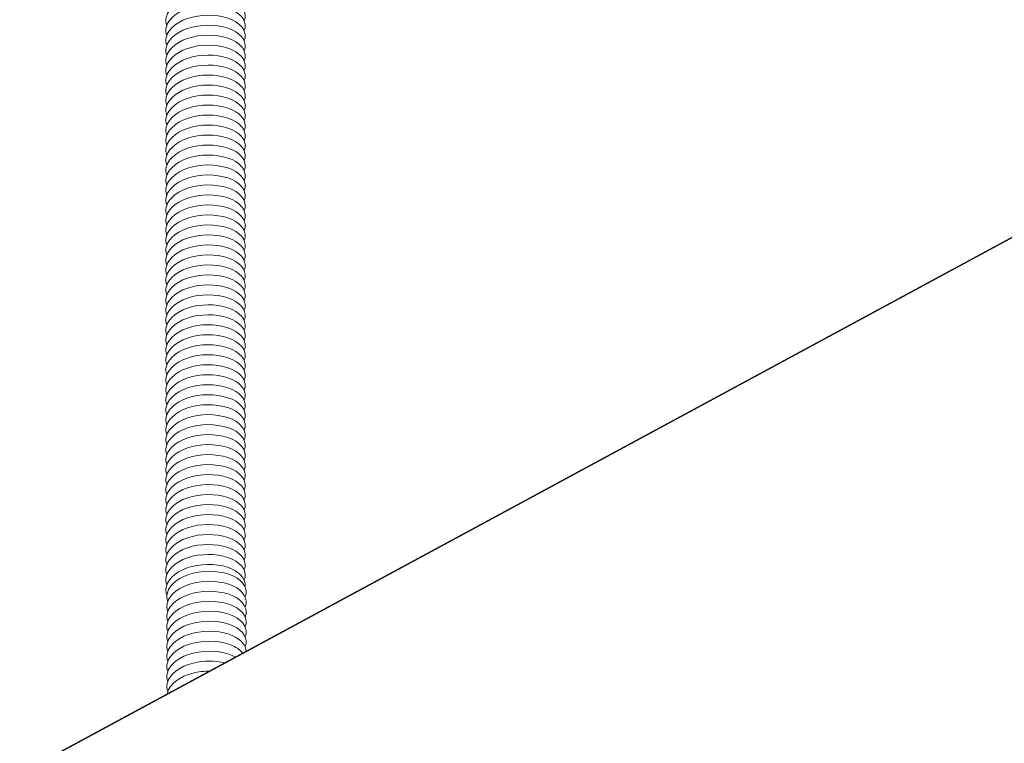
# Model space of a CAD drawing. Units: inches. Extents: x 12 to 245, y -2 to 7.
# Drawn here: x 212 to 213, y 1 to 1 of the extents above; entities that cross this region are included whole.
import ezdxf

# ---------------------------------------------------------------- set-up
doc = ezdxf.new("R2010")
doc.units = ezdxf.units.IN
doc.header["$MEASUREMENT"] = 0
doc.layers.add('DETAIL', color=1, linetype='CONTINUOUS')

msp = doc.modelspace()

# ---------------------------------------------------------------- linework, layer by layer
at = {"layer": 'DETAIL', "linetype": 'Continuous', "lineweight": 0, "extrusion": (0, -0.816497, 0.57735)}
for p, q in [((214.9940709, 2.1530407), (212.136396, 0.6079468)), ((214.9941819, 2.1533444), (212.1365256, 0.6082491))]:
    msp.add_line(p, q, dxfattribs=at)
at = {"layer": 'DETAIL', "linetype": 'Continuous', "lineweight": 0}
for points, knots in [([(212.5336034, 1.0715303), (212.5349198, 1.0744605), (212.5330048, 1.0777687), (212.5288081, 1.0797029), (212.5246549, 1.081617), (212.5184435, 1.0820983), (212.5131994, 1.080804), (212.5079389, 1.0795057), (212.5038701, 1.0764643), (212.5029855, 1.07306), (212.5026847, 1.0719027), (212.5027289, 1.0707138), (212.5031151, 1.0695656)], [1488.09315102, 1488.09315102, 1488.09315102, 1488.09315102, 1489.17243362, 1489.17243362, 1489.17243362, 1490.24050231, 1490.24050231, 1490.24050231, 1491.31191679, 1491.31191679, 1491.31191679, 1491.67612423, 1491.67612423, 1491.67612423, 1491.67612423]), ([(212.5336034, 1.0676009), (212.5349198, 1.0705311), (212.5330048, 1.0738393), (212.5288081, 1.0757735), (212.5246549, 1.0776876), (212.5184435, 1.0781689), (212.5131994, 1.0768747), (212.5079389, 1.0755763), (212.5038701, 1.072535), (212.5029855, 1.0691306), (212.5026847, 1.0679733), (212.5027289, 1.0667844), (212.5031151, 1.0656362)], [1494.37633632, 1494.37633632, 1494.37633632, 1494.37633632, 1495.45561893, 1495.45561893, 1495.45561893, 1496.52368762, 1496.52368762, 1496.52368762, 1497.5951021, 1497.5951021, 1497.5951021, 1497.95930954, 1497.95930954, 1497.95930954, 1497.95930954]), ([(212.5336034, 1.0636715), (212.5349198, 1.0666018), (212.5330048, 1.0699099), (212.5288081, 1.0718441), (212.5246549, 1.0737582), (212.5184435, 1.0742395), (212.5131994, 1.0729453), (212.5079389, 1.0716469), (212.5038701, 1.0686056), (212.5029855, 1.0652012), (212.5026847, 1.0640439), (212.5027289, 1.062855), (212.5031151, 1.0617069)], [1500.65952163, 1500.65952163, 1500.65952163, 1500.65952163, 1501.73880423, 1501.73880423, 1501.73880423, 1502.80687293, 1502.80687293, 1502.80687293, 1503.87828741, 1503.87828741, 1503.87828741, 1504.24249485, 1504.24249485, 1504.24249485, 1504.24249485]), ([(212.5336034, 1.0597422), (212.5349198, 1.0626724), (212.5330048, 1.0659805), (212.5288081, 1.0679147), (212.5246549, 1.0698288), (212.5184435, 1.0703101), (212.5131994, 1.0690159), (212.5079389, 1.0677175), (212.5038701, 1.0646762), (212.5029855, 1.0612718), (212.5026847, 1.0601145), (212.5027289, 1.0589256), (212.5031151, 1.0577775)], [1506.94270694, 1506.94270694, 1506.94270694, 1506.94270694, 1508.02198954, 1508.02198954, 1508.02198954, 1509.09005823, 1509.09005823, 1509.09005823, 1510.16147271, 1510.16147271, 1510.16147271, 1510.52568015, 1510.52568015, 1510.52568015, 1510.52568015]), ([(212.5336034, 1.0558128), (212.5349198, 1.058743), (212.5330048, 1.0620511), (212.5288081, 1.0639853), (212.5246549, 1.0658994), (212.5184435, 1.0663808), (212.5131994, 1.0650865), (212.5079389, 1.0637882), (212.5038701, 1.0607468), (212.5029855, 1.0573424), (212.5026847, 1.0561851), (212.5027289, 1.0549962), (212.5031151, 1.0538481)], [1513.22589224, 1513.22589224, 1513.22589224, 1513.22589224, 1514.30517485, 1514.30517485, 1514.30517485, 1515.37324354, 1515.37324354, 1515.37324354, 1516.44465802, 1516.44465802, 1516.44465802, 1516.80886546, 1516.80886546, 1516.80886546, 1516.80886546]), ([(212.5336034, 1.0518834), (212.5349198, 1.0548136), (212.5330048, 1.0581217), (212.5288081, 1.0600559), (212.5246549, 1.06197), (212.5184435, 1.0624514), (212.5131994, 1.0611571), (212.5079389, 1.0598588), (212.5038701, 1.0568174), (212.5029855, 1.053413), (212.5026847, 1.0522557), (212.5027289, 1.0510668), (212.5031151, 1.0499187)], [1519.50907755, 1519.50907755, 1519.50907755, 1519.50907755, 1520.58836016, 1520.58836016, 1520.58836016, 1521.65642885, 1521.65642885, 1521.65642885, 1522.72784333, 1522.72784333, 1522.72784333, 1523.09205077, 1523.09205077, 1523.09205077, 1523.09205077]), ([(212.5336034, 1.047954), (212.5349198, 1.0508842), (212.5330048, 1.0541924), (212.5288081, 1.0561265), (212.5246549, 1.0580406), (212.5184435, 1.058522), (212.5131994, 1.0572277), (212.5079389, 1.0559294), (212.5038701, 1.052888), (212.5029855, 1.0494836), (212.5026847, 1.0483264), (212.5027289, 1.0471375), (212.5031151, 1.0459893)], [1525.79226286, 1525.79226286, 1525.79226286, 1525.79226286, 1526.87154546, 1526.87154546, 1526.87154546, 1527.93961416, 1527.93961416, 1527.93961416, 1529.01102864, 1529.01102864, 1529.01102864, 1529.37523608, 1529.37523608, 1529.37523608, 1529.37523608]), ([(212.5336034, 1.0440246), (212.5349198, 1.0469548), (212.5330048, 1.050263), (212.5288081, 1.0521971), (212.5246549, 1.0541112), (212.5184435, 1.0545926), (212.5131994, 1.0532983), (212.5079389, 1.052), (212.5038701, 1.0489586), (212.5029855, 1.0455542), (212.5026847, 1.044397), (212.5027289, 1.0432081), (212.5031151, 1.0420599)], [1532.07544817, 1532.07544817, 1532.07544817, 1532.07544817, 1533.15473077, 1533.15473077, 1533.15473077, 1534.22279946, 1534.22279946, 1534.22279946, 1535.29421394, 1535.29421394, 1535.29421394, 1535.65842138, 1535.65842138, 1535.65842138, 1535.65842138]), ([(212.5336034, 1.0400952), (212.5349198, 1.0430254), (212.5330048, 1.0463336), (212.5288081, 1.0482677), (212.5246549, 1.0501818), (212.5184435, 1.0506632), (212.5131994, 1.0493689), (212.5079389, 1.0480706), (212.5038701, 1.0450292), (212.5029855, 1.0416248), (212.5026847, 1.0404676), (212.5027289, 1.0392787), (212.5031151, 1.0381305)], [1538.35863347, 1538.35863347, 1538.35863347, 1538.35863347, 1539.43791608, 1539.43791608, 1539.43791608, 1540.50598477, 1540.50598477, 1540.50598477, 1541.57739925, 1541.57739925, 1541.57739925, 1541.94160669, 1541.94160669, 1541.94160669, 1541.94160669]), ([(212.5336034, 1.0361658), (212.5349198, 1.039096), (212.5330048, 1.0424042), (212.5288081, 1.0443384), (212.5246549, 1.0462524), (212.5184435, 1.0467338), (212.5131994, 1.0454395), (212.5079389, 1.0441412), (212.5038701, 1.0410998), (212.5029855, 1.0376954), (212.5026847, 1.0365382), (212.5027289, 1.0353493), (212.5031151, 1.0342011)], [1544.64181878, 1544.64181878, 1544.64181878, 1544.64181878, 1545.72110138, 1545.72110138, 1545.72110138, 1546.78917008, 1546.78917008, 1546.78917008, 1547.86058456, 1547.86058456, 1547.86058456, 1548.224792, 1548.224792, 1548.224792, 1548.224792]), ([(212.5336034, 1.0322364), (212.5349198, 1.0351666), (212.5330048, 1.0384748), (212.5288081, 1.040409), (212.5246549, 1.042323), (212.5184435, 1.0428044), (212.5131994, 1.0415101), (212.5079389, 1.0402118), (212.5038701, 1.0371704), (212.5029855, 1.033766), (212.5026847, 1.0326088), (212.5027289, 1.0314199), (212.5031151, 1.0302717)], [1550.92500409, 1550.92500409, 1550.92500409, 1550.92500409, 1552.00428669, 1552.00428669, 1552.00428669, 1553.07235538, 1553.07235538, 1553.07235538, 1554.14376986, 1554.14376986, 1554.14376986, 1554.5079773, 1554.5079773, 1554.5079773, 1554.5079773]), ([(212.5336034, 1.028307), (212.5349198, 1.0312372), (212.5330048, 1.0345454), (212.5288081, 1.0364796), (212.5246549, 1.0383936), (212.5184435, 1.038875), (212.5131994, 1.0375807), (212.5079389, 1.0362824), (212.5038701, 1.033241), (212.5029855, 1.0298367), (212.5026847, 1.0286794), (212.5027289, 1.0274905), (212.5031151, 1.0263423)], [1557.20818939, 1557.20818939, 1557.20818939, 1557.20818939, 1558.287472, 1558.287472, 1558.287472, 1559.35554069, 1559.35554069, 1559.35554069, 1560.42695517, 1560.42695517, 1560.42695517, 1560.79116261, 1560.79116261, 1560.79116261, 1560.79116261]), ([(212.5336034, 1.0243776), (212.5349198, 1.0273078), (212.5330048, 1.030616), (212.5288081, 1.0325502), (212.5246549, 1.0344643), (212.5184435, 1.0349456), (212.5131994, 1.0336513), (212.5079389, 1.032353), (212.5038701, 1.0293116), (212.5029855, 1.0259073), (212.5026847, 1.02475), (212.5027289, 1.0235611), (212.5031151, 1.0224129)], [1563.4913747, 1563.4913747, 1563.4913747, 1563.4913747, 1564.57065731, 1564.57065731, 1564.57065731, 1565.638726, 1565.638726, 1565.638726, 1566.71014048, 1566.71014048, 1566.71014048, 1567.07434792, 1567.07434792, 1567.07434792, 1567.07434792]), ([(212.5336034, 1.0204482), (212.5349198, 1.0233784), (212.5330048, 1.0266866), (212.5288081, 1.0286208), (212.5246549, 1.0305349), (212.5184435, 1.0310162), (212.5131994, 1.029722), (212.5079389, 1.0284236), (212.5038701, 1.0253822), (212.5029855, 1.0219779), (212.5026847, 1.0208206), (212.5027289, 1.0196317), (212.5031151, 1.0184835)], [1569.77456001, 1569.77456001, 1569.77456001, 1569.77456001, 1570.85384261, 1570.85384261, 1570.85384261, 1571.92191131, 1571.92191131, 1571.92191131, 1572.99332579, 1572.99332579, 1572.99332579, 1573.35753323, 1573.35753323, 1573.35753323, 1573.35753323]), ([(212.5336034, 1.0165188), (212.5349198, 1.019449), (212.5330048, 1.0227572), (212.5288081, 1.0246914), (212.5246549, 1.0266055), (212.5184435, 1.0270868), (212.5131994, 1.0257926), (212.5079389, 1.0244942), (212.5038701, 1.0214529), (212.5029855, 1.0180485), (212.5026847, 1.0168912), (212.5027289, 1.0157023), (212.5031151, 1.0145541)], [1576.05774532, 1576.05774532, 1576.05774532, 1576.05774532, 1577.13702792, 1577.13702792, 1577.13702792, 1578.20509661, 1578.20509661, 1578.20509661, 1579.27651109, 1579.27651109, 1579.27651109, 1579.64071853, 1579.64071853, 1579.64071853, 1579.64071853]), ([(212.5336034, 1.0125894), (212.5349198, 1.0155197), (212.5330048, 1.0188278), (212.5288081, 1.020762), (212.5246549, 1.0226761), (212.5184435, 1.0231574), (212.5131994, 1.0218632), (212.5079389, 1.0205648), (212.5038701, 1.0175235), (212.5029855, 1.0141191), (212.5026847, 1.0129618), (212.5027289, 1.0117729), (212.5031151, 1.0106248)], [1582.34093062, 1582.34093062, 1582.34093062, 1582.34093062, 1583.42021323, 1583.42021323, 1583.42021323, 1584.48828192, 1584.48828192, 1584.48828192, 1585.5596964, 1585.5596964, 1585.5596964, 1585.92390384, 1585.92390384, 1585.92390384, 1585.92390384]), ([(212.5336034, 1.0086601), (212.5349198, 1.0115903), (212.5330048, 1.0148984), (212.5288081, 1.0168326), (212.5246549, 1.0187467), (212.5184435, 1.019228), (212.5131994, 1.0179338), (212.5079389, 1.0166354), (212.5038701, 1.0135941), (212.5029855, 1.0101897), (212.5026847, 1.0090324), (212.5027289, 1.0078435), (212.5031151, 1.0066954)], [1588.62411593, 1588.62411593, 1588.62411593, 1588.62411593, 1589.70339853, 1589.70339853, 1589.70339853, 1590.77146723, 1590.77146723, 1590.77146723, 1591.84288171, 1591.84288171, 1591.84288171, 1592.20708915, 1592.20708915, 1592.20708915, 1592.20708915]), ([(212.5336034, 1.0047307), (212.5349198, 1.0076609), (212.5330048, 1.010969), (212.5288081, 1.0129032), (212.5246549, 1.0148173), (212.5184435, 1.0152987), (212.5131994, 1.0140044), (212.5079389, 1.0127061), (212.5038701, 1.0096647), (212.5029855, 1.0062603), (212.5026847, 1.005103), (212.5027289, 1.0039141), (212.5031151, 1.002766)], [1594.90730124, 1594.90730124, 1594.90730124, 1594.90730124, 1595.98658384, 1595.98658384, 1595.98658384, 1597.05465253, 1597.05465253, 1597.05465253, 1598.12606701, 1598.12606701, 1598.12606701, 1598.49027445, 1598.49027445, 1598.49027445, 1598.49027445]), ([(212.5336034, 1.0008013), (212.5349198, 1.0037315), (212.5330048, 1.0070397), (212.5288081, 1.0089738), (212.5246549, 1.0108879), (212.5184435, 1.0113693), (212.5131994, 1.010075), (212.5079389, 1.0087767), (212.5038701, 1.0057353), (212.5029855, 1.0023309), (212.5026847, 1.0011736), (212.5027289, 0.9999847), (212.5031151, 0.9988366)], [1601.19048655, 1601.19048655, 1601.19048655, 1601.19048655, 1602.26976915, 1602.26976915, 1602.26976915, 1603.33783784, 1603.33783784, 1603.33783784, 1604.40925232, 1604.40925232, 1604.40925232, 1604.77345976, 1604.77345976, 1604.77345976, 1604.77345976]), ([(212.5336034, 0.9968719), (212.5349198, 0.9998021), (212.5330048, 1.0031103), (212.5288081, 1.0050444), (212.5246549, 1.0069585), (212.5184435, 1.0074399), (212.5131994, 1.0061456), (212.5079389, 1.0048473), (212.5038701, 1.0018059), (212.5029855, 0.9984015), (212.5026847, 0.9972443), (212.5027289, 0.9960554), (212.5031151, 0.9949072)], [1607.47367185, 1607.47367185, 1607.47367185, 1607.47367185, 1608.55295446, 1608.55295446, 1608.55295446, 1609.62102315, 1609.62102315, 1609.62102315, 1610.69243763, 1610.69243763, 1610.69243763, 1611.05664507, 1611.05664507, 1611.05664507, 1611.05664507]), ([(212.5336034, 0.9929425), (212.5349198, 0.9958727), (212.5330048, 0.9991809), (212.5288081, 1.001115), (212.5246549, 1.0030291), (212.5184435, 1.0035105), (212.5131994, 1.0022162), (212.5079389, 1.0009179), (212.5038701, 0.9978765), (212.5029855, 0.9944721), (212.5026847, 0.9933149), (212.5027289, 0.992126), (212.5031151, 0.9909778)], [1613.75685716, 1613.75685716, 1613.75685716, 1613.75685716, 1614.83613976, 1614.83613976, 1614.83613976, 1615.90420846, 1615.90420846, 1615.90420846, 1616.97562294, 1616.97562294, 1616.97562294, 1617.33983038, 1617.33983038, 1617.33983038, 1617.33983038]), ([(212.5336034, 0.9890131), (212.5349198, 0.9919433), (212.5330048, 0.9952515), (212.5288081, 0.9971856), (212.5246549, 0.9990997), (212.5184435, 0.9995811), (212.5131994, 0.9982868), (212.5079389, 0.9969885), (212.5038701, 0.9939471), (212.5029855, 0.9905427), (212.5026847, 0.9893855), (212.5027289, 0.9881966), (212.5031151, 0.9870484)], [1620.04004247, 1620.04004247, 1620.04004247, 1620.04004247, 1621.11932507, 1621.11932507, 1621.11932507, 1622.18739376, 1622.18739376, 1622.18739376, 1623.25880824, 1623.25880824, 1623.25880824, 1623.62301568, 1623.62301568, 1623.62301568, 1623.62301568]), ([(212.5336034, 0.9850837), (212.5349198, 0.9880139), (212.5330048, 0.9913221), (212.5288081, 0.9932563), (212.5246549, 0.9951703), (212.5184435, 0.9956517), (212.5131994, 0.9943574), (212.5079389, 0.9930591), (212.5038701, 0.9900177), (212.5029855, 0.9866133), (212.5026847, 0.9854561), (212.5027289, 0.9842672), (212.5031151, 0.983119)], [1626.32322777, 1626.32322777, 1626.32322777, 1626.32322777, 1627.40251038, 1627.40251038, 1627.40251038, 1628.47057907, 1628.47057907, 1628.47057907, 1629.54199355, 1629.54199355, 1629.54199355, 1629.90620099, 1629.90620099, 1629.90620099, 1629.90620099]), ([(212.5336034, 0.9811543), (212.5349198, 0.9840845), (212.5330048, 0.9873927), (212.5288081, 0.9893269), (212.5246549, 0.9912409), (212.5184435, 0.9917223), (212.5131994, 0.990428), (212.5079389, 0.9891297), (212.5038701, 0.9860883), (212.5029855, 0.9826839), (212.5026847, 0.9815267), (212.5027289, 0.9803378), (212.5031151, 0.9791896)], [1632.60641308, 1632.60641308, 1632.60641308, 1632.60641308, 1633.68569569, 1633.68569569, 1633.68569569, 1634.75376438, 1634.75376438, 1634.75376438, 1635.82517886, 1635.82517886, 1635.82517886, 1636.1893863, 1636.1893863, 1636.1893863, 1636.1893863]), ([(212.5336034, 0.9772249), (212.5349198, 0.9801551), (212.5330048, 0.9834633), (212.5288081, 0.9853975), (212.5246549, 0.9873115), (212.5184435, 0.9877929), (212.5131994, 0.9864986), (212.5079389, 0.9852003), (212.5038701, 0.9821589), (212.5029855, 0.9787546), (212.5026847, 0.9775973), (212.5027289, 0.9764084), (212.5031151, 0.9752602)], [1638.88959839, 1638.88959839, 1638.88959839, 1638.88959839, 1639.96888099, 1639.96888099, 1639.96888099, 1641.03694968, 1641.03694968, 1641.03694968, 1642.10836417, 1642.10836417, 1642.10836417, 1642.47257161, 1642.47257161, 1642.47257161, 1642.47257161]), ([(212.5336034, 0.9732955), (212.5349198, 0.9762257), (212.5330048, 0.9795339), (212.5288081, 0.9814681), (212.5246549, 0.9833822), (212.5184435, 0.9838635), (212.5131994, 0.9825692), (212.5079389, 0.9812709), (212.5038701, 0.9782295), (212.5029855, 0.9748252), (212.5026847, 0.9736679), (212.5027289, 0.972479), (212.5031151, 0.9713308)], [1645.1727837, 1645.1727837, 1645.1727837, 1645.1727837, 1646.2520663, 1646.2520663, 1646.2520663, 1647.32013499, 1647.32013499, 1647.32013499, 1648.39154947, 1648.39154947, 1648.39154947, 1648.75575691, 1648.75575691, 1648.75575691, 1648.75575691]), ([(212.5336034, 0.9693661), (212.5349198, 0.9722963), (212.5330048, 0.9756045), (212.5288081, 0.9775387), (212.5246549, 0.9794528), (212.5184435, 0.9799341), (212.5131994, 0.9786399), (212.5079389, 0.9773415), (212.5038701, 0.9743001), (212.5029855, 0.9708958), (212.5026847, 0.9697385), (212.5027289, 0.9685496), (212.5031151, 0.9674014)], [1651.455969, 1651.455969, 1651.455969, 1651.455969, 1652.53525161, 1652.53525161, 1652.53525161, 1653.6033203, 1653.6033203, 1653.6033203, 1654.67473478, 1654.67473478, 1654.67473478, 1655.03894222, 1655.03894222, 1655.03894222, 1655.03894222]), ([(212.5336034, 0.9654367), (212.5349198, 0.9683669), (212.5330048, 0.9716751), (212.5288081, 0.9736093), (212.5246549, 0.9755234), (212.5184435, 0.9760047), (212.5131994, 0.9747105), (212.5079389, 0.9734121), (212.5038701, 0.9703708), (212.5029855, 0.9669664), (212.5026847, 0.9658091), (212.5027289, 0.9646202), (212.5031151, 0.963472)], [1657.73915431, 1657.73915431, 1657.73915431, 1657.73915431, 1658.81843691, 1658.81843691, 1658.81843691, 1659.88650561, 1659.88650561, 1659.88650561, 1660.95792009, 1660.95792009, 1660.95792009, 1661.32212753, 1661.32212753, 1661.32212753, 1661.32212753]), ([(212.5336034, 0.9615073), (212.5349198, 0.9644376), (212.5330048, 0.9677457), (212.5288081, 0.9696799), (212.5246549, 0.971594), (212.5184435, 0.9720753), (212.5131994, 0.9707811), (212.5079389, 0.9694827), (212.5038701, 0.9664414), (212.5029855, 0.963037), (212.5026847, 0.9618797), (212.5027289, 0.9606908), (212.5031151, 0.9595427)], [1664.02233962, 1664.02233962, 1664.02233962, 1664.02233962, 1665.10162222, 1665.10162222, 1665.10162222, 1666.16969091, 1666.16969091, 1666.16969091, 1667.24110539, 1667.24110539, 1667.24110539, 1667.60531283, 1667.60531283, 1667.60531283, 1667.60531283]), ([(212.5336034, 0.957578), (212.5349198, 0.9605082), (212.5330048, 0.9638163), (212.5288081, 0.9657505), (212.5246549, 0.9676646), (212.5184435, 0.968146), (212.5131994, 0.9668517), (212.5079389, 0.9655533), (212.5038701, 0.962512), (212.5029855, 0.9591076), (212.5026847, 0.9579503), (212.5027289, 0.9567614), (212.5031151, 0.9556133)], [1670.30552492, 1670.30552492, 1670.30552492, 1670.30552492, 1671.38480753, 1671.38480753, 1671.38480753, 1672.45287622, 1672.45287622, 1672.45287622, 1673.5242907, 1673.5242907, 1673.5242907, 1673.88849814, 1673.88849814, 1673.88849814, 1673.88849814]), ([(212.5336034, 0.9536486), (212.5349198, 0.9565788), (212.5330048, 0.9598869), (212.5288081, 0.9618211), (212.5246549, 0.9637352), (212.5184435, 0.9642166), (212.5131994, 0.9629223), (212.5079389, 0.961624), (212.5038701, 0.9585826), (212.5029855, 0.9551782), (212.5026847, 0.9540209), (212.5027289, 0.952832), (212.5031151, 0.9516839)], [1676.58871023, 1676.58871023, 1676.58871023, 1676.58871023, 1677.66799284, 1677.66799284, 1677.66799284, 1678.73606153, 1678.73606153, 1678.73606153, 1679.80747601, 1679.80747601, 1679.80747601, 1680.17168345, 1680.17168345, 1680.17168345, 1680.17168345]), ([(212.5336034, 0.9497192), (212.5349198, 0.9526494), (212.5330048, 0.9559576), (212.5288081, 0.9578917), (212.5246549, 0.9598058), (212.5184435, 0.9602872), (212.5131994, 0.9589929), (212.5079389, 0.9576946), (212.5038701, 0.9546532), (212.5029855, 0.9512488), (212.5026847, 0.9500915), (212.5027289, 0.9489026), (212.5031151, 0.9477545)], [1682.87189554, 1682.87189554, 1682.87189554, 1682.87189554, 1683.95117814, 1683.95117814, 1683.95117814, 1685.01924683, 1685.01924683, 1685.01924683, 1686.09066132, 1686.09066132, 1686.09066132, 1686.45486876, 1686.45486876, 1686.45486876, 1686.45486876]), ([(212.5336034, 0.9457898), (212.5349198, 0.94872), (212.5330048, 0.9520282), (212.5288081, 0.9539623), (212.5246549, 0.9558764), (212.5184435, 0.9563578), (212.5131994, 0.9550635), (212.5079389, 0.9537652), (212.5038701, 0.9507238), (212.5029855, 0.9473194), (212.5026847, 0.9461622), (212.5027289, 0.9449733), (212.5031151, 0.9438251)], [1689.15508085, 1689.15508085, 1689.15508085, 1689.15508085, 1690.23436345, 1690.23436345, 1690.23436345, 1691.30243214, 1691.30243214, 1691.30243214, 1692.37384662, 1692.37384662, 1692.37384662, 1692.73805406, 1692.73805406, 1692.73805406, 1692.73805406]), ([(212.5336034, 0.9418604), (212.5349198, 0.9447906), (212.5330048, 0.9480988), (212.5288081, 0.9500329), (212.5246549, 0.951947), (212.5184435, 0.9524284), (212.5131994, 0.9511341), (212.5079389, 0.9498358), (212.5038701, 0.9467944), (212.5029855, 0.94339), (212.5026847, 0.9422328), (212.5027289, 0.9410439), (212.5031151, 0.9398957)], [1695.43826615, 1695.43826615, 1695.43826615, 1695.43826615, 1696.51754876, 1696.51754876, 1696.51754876, 1697.58561745, 1697.58561745, 1697.58561745, 1698.65703193, 1698.65703193, 1698.65703193, 1699.02123937, 1699.02123937, 1699.02123937, 1699.02123937]), ([(212.5336034, 0.937931), (212.5349198, 0.9408612), (212.5330048, 0.9441694), (212.5288081, 0.9461035), (212.5246549, 0.9480176), (212.5184435, 0.948499), (212.5131994, 0.9472047), (212.5079389, 0.9459064), (212.5038701, 0.942865), (212.5029855, 0.9394606), (212.5026847, 0.9383034), (212.5027289, 0.9371145), (212.5031151, 0.9359663)], [1701.72145146, 1701.72145146, 1701.72145146, 1701.72145146, 1702.80073406, 1702.80073406, 1702.80073406, 1703.86880276, 1703.86880276, 1703.86880276, 1704.94021724, 1704.94021724, 1704.94021724, 1705.30442468, 1705.30442468, 1705.30442468, 1705.30442468]), ([(212.5336034, 0.9340016), (212.5349198, 0.9369318), (212.5330048, 0.94024), (212.5288081, 0.9421742), (212.5246549, 0.9440882), (212.5184435, 0.9445696), (212.5131994, 0.9432753), (212.5079389, 0.941977), (212.5038701, 0.9389356), (212.5029855, 0.9355312), (212.5026847, 0.934374), (212.5027289, 0.9331851), (212.5031151, 0.9320369)], [1708.00463677, 1708.00463677, 1708.00463677, 1708.00463677, 1709.08391937, 1709.08391937, 1709.08391937, 1710.15198806, 1710.15198806, 1710.15198806, 1711.22340254, 1711.22340254, 1711.22340254, 1711.58760998, 1711.58760998, 1711.58760998, 1711.58760998]), ([(212.5336034, 0.9300722), (212.5349198, 0.9330024), (212.5330048, 0.9363106), (212.5288081, 0.9382448), (212.5246549, 0.9401588), (212.5184435, 0.9406402), (212.5131994, 0.9393459), (212.5079389, 0.9380476), (212.5038701, 0.9350062), (212.5029855, 0.9316018), (212.5026847, 0.9304446), (212.5027289, 0.9292557), (212.5031151, 0.9281075)], [1714.28782207, 1714.28782207, 1714.28782207, 1714.28782207, 1715.36710468, 1715.36710468, 1715.36710468, 1716.43517337, 1716.43517337, 1716.43517337, 1717.50658785, 1717.50658785, 1717.50658785, 1717.87079529, 1717.87079529, 1717.87079529, 1717.87079529]), ([(212.5336034, 0.9261428), (212.5349198, 0.929073), (212.5330048, 0.9323812), (212.5288081, 0.9343154), (212.5246549, 0.9362294), (212.5184435, 0.9367108), (212.5131994, 0.9354165), (212.5079389, 0.9341182), (212.5038701, 0.9310768), (212.5029855, 0.9276725), (212.5026847, 0.9265152), (212.5027289, 0.9253263), (212.5031151, 0.9241781)], [1720.57100738, 1720.57100738, 1720.57100738, 1720.57100738, 1721.65028999, 1721.65028999, 1721.65028999, 1722.71835868, 1722.71835868, 1722.71835868, 1723.78977316, 1723.78977316, 1723.78977316, 1724.1539806, 1724.1539806, 1724.1539806, 1724.1539806]), ([(212.5336034, 0.9222134), (212.5349198, 0.9251436), (212.5330048, 0.9284518), (212.5288081, 0.930386), (212.5246549, 0.9323001), (212.5184435, 0.9327814), (212.5131994, 0.9314871), (212.5079389, 0.9301888), (212.5038701, 0.9271474), (212.5029855, 0.9237431), (212.5026847, 0.9225858), (212.5027289, 0.9213969), (212.5031151, 0.9202487)], [1726.85419269, 1726.85419269, 1726.85419269, 1726.85419269, 1727.93347529, 1727.93347529, 1727.93347529, 1729.00154399, 1729.00154399, 1729.00154399, 1730.07295847, 1730.07295847, 1730.07295847, 1730.43716591, 1730.43716591, 1730.43716591, 1730.43716591]), ([(212.5336034, 0.918284), (212.5349198, 0.9212142), (212.5330048, 0.9245224), (212.5288081, 0.9264566), (212.5246549, 0.9283707), (212.5184435, 0.928852), (212.5131994, 0.9275578), (212.5079389, 0.9262594), (212.5038701, 0.9232181), (212.5029855, 0.9198137), (212.5026847, 0.9186564), (212.5027289, 0.9174675), (212.5031151, 0.9163193)], [1733.137378, 1733.137378, 1733.137378, 1733.137378, 1734.2166606, 1734.2166606, 1734.2166606, 1735.28472929, 1735.28472929, 1735.28472929, 1736.35614377, 1736.35614377, 1736.35614377, 1736.72035121, 1736.72035121, 1736.72035121, 1736.72035121]), ([(212.5336034, 0.9143546), (212.5349198, 0.9172848), (212.5330048, 0.920593), (212.5288081, 0.9225272), (212.5246549, 0.9244413), (212.5184435, 0.9249226), (212.5131994, 0.9236284), (212.5079389, 0.92233), (212.5038701, 0.9192887), (212.5029855, 0.9158843), (212.5026847, 0.914727), (212.5027289, 0.9135381), (212.5031151, 0.9123899)], [1739.4205633, 1739.4205633, 1739.4205633, 1739.4205633, 1740.49984591, 1740.49984591, 1740.49984591, 1741.5679146, 1741.5679146, 1741.5679146, 1742.63932908, 1742.63932908, 1742.63932908, 1743.00353652, 1743.00353652, 1743.00353652, 1743.00353652]), ([(212.5336034, 0.9104253), (212.5349198, 0.9133555), (212.5330048, 0.9166636), (212.5288081, 0.9185978), (212.5246549, 0.9205119), (212.5184435, 0.9209932), (212.5131994, 0.919699), (212.5079389, 0.9184006), (212.5038701, 0.9153593), (212.5029855, 0.9119549), (212.5026847, 0.9107976), (212.5027289, 0.9096087), (212.5031151, 0.9084606)], [1745.70374861, 1745.70374861, 1745.70374861, 1745.70374861, 1746.78303121, 1746.78303121, 1746.78303121, 1747.85109991, 1747.85109991, 1747.85109991, 1748.92251439, 1748.92251439, 1748.92251439, 1749.28672183, 1749.28672183, 1749.28672183, 1749.28672183]), ([(212.5336034, 0.9064959), (212.5349198, 0.9094261), (212.5330048, 0.9127342), (212.5288081, 0.9146684), (212.5246549, 0.9165825), (212.5184435, 0.9170639), (212.5131994, 0.9157696), (212.5079389, 0.9144712), (212.5038701, 0.9114299), (212.5029855, 0.9080255), (212.5026847, 0.9068682), (212.5027289, 0.9056793), (212.5031151, 0.9045312)], [1751.98693392, 1751.98693392, 1751.98693392, 1751.98693392, 1753.06621652, 1753.06621652, 1753.06621652, 1754.13428521, 1754.13428521, 1754.13428521, 1755.20569969, 1755.20569969, 1755.20569969, 1755.56990713, 1755.56990713, 1755.56990713, 1755.56990713]), ([(212.5336034, 0.9025665), (212.5349198, 0.9054967), (212.5330048, 0.9088048), (212.5288081, 0.910739), (212.5246549, 0.9126531), (212.5184435, 0.9131345), (212.5131994, 0.9118402), (212.5079389, 0.9105419), (212.5038701, 0.9075005), (212.5029855, 0.9040961), (212.5026847, 0.9029388), (212.5027289, 0.9017499), (212.5031151, 0.9006018)], [1758.27011922, 1758.27011922, 1758.27011922, 1758.27011922, 1759.34940183, 1759.34940183, 1759.34940183, 1760.41747052, 1760.41747052, 1760.41747052, 1761.488885, 1761.488885, 1761.488885, 1761.85309244, 1761.85309244, 1761.85309244, 1761.85309244]), ([(212.5336034, 0.8986371), (212.5349198, 0.9015673), (212.5330048, 0.9048755), (212.5288081, 0.9068096), (212.5246549, 0.9087237), (212.5184435, 0.9092051), (212.5131994, 0.9079108), (212.5079389, 0.9066125), (212.5038701, 0.9035711), (212.5029855, 0.9001667), (212.5026847, 0.8990095), (212.5027289, 0.8978205), (212.5031151, 0.8966724)], [1764.55330453, 1764.55330453, 1764.55330453, 1764.55330453, 1765.63258714, 1765.63258714, 1765.63258714, 1766.70065583, 1766.70065583, 1766.70065583, 1767.77207031, 1767.77207031, 1767.77207031, 1768.13627775, 1768.13627775, 1768.13627775, 1768.13627775]), ([(212.5336034, 0.8947077), (212.5349198, 0.8976379), (212.5330048, 0.9009461), (212.5288081, 0.9028802), (212.5246549, 0.9047943), (212.5184435, 0.9052757), (212.5131994, 0.9039814), (212.5079389, 0.9026831), (212.5038701, 0.8996417), (212.5029855, 0.8962373), (212.5026847, 0.8950801), (212.5027289, 0.8938912), (212.5031151, 0.892743)], [1770.83648984, 1770.83648984, 1770.83648984, 1770.83648984, 1771.91577244, 1771.91577244, 1771.91577244, 1772.98384114, 1772.98384114, 1772.98384114, 1774.05525562, 1774.05525562, 1774.05525562, 1774.41946306, 1774.41946306, 1774.41946306, 1774.41946306]), ([(212.5336034, 0.8907783), (212.5349198, 0.8937085), (212.5330048, 0.8970167), (212.5288081, 0.8989508), (212.5246549, 0.9008649), (212.5184435, 0.9013463), (212.5131994, 0.900052), (212.5079389, 0.8987537), (212.5038701, 0.8957123), (212.5029855, 0.8923079), (212.5026847, 0.8911507), (212.5027289, 0.8899618), (212.5031151, 0.8888136)], [1777.11967515, 1777.11967515, 1777.11967515, 1777.11967515, 1778.19895775, 1778.19895775, 1778.19895775, 1779.26702644, 1779.26702644, 1779.26702644, 1780.33844092, 1780.33844092, 1780.33844092, 1780.70264836, 1780.70264836, 1780.70264836, 1780.70264836]), ([(212.5336034, 0.8868489), (212.5349198, 0.8897791), (212.5330048, 0.8930873), (212.5288081, 0.8950214), (212.5246549, 0.8969355), (212.5184435, 0.8974169), (212.5131994, 0.8961226), (212.5079389, 0.8948243), (212.5038701, 0.8917829), (212.5029855, 0.8883785), (212.5026847, 0.8872213), (212.5027289, 0.8860324), (212.5031151, 0.8848842)], [1783.40286045, 1783.40286045, 1783.40286045, 1783.40286045, 1784.48214306, 1784.48214306, 1784.48214306, 1785.55021175, 1785.55021175, 1785.55021175, 1786.62162623, 1786.62162623, 1786.62162623, 1786.98583367, 1786.98583367, 1786.98583367, 1786.98583367]), ([(212.5336034, 0.8829195), (212.5349198, 0.8858497), (212.5330048, 0.8891579), (212.5288081, 0.8910921), (212.5246549, 0.8930061), (212.5184435, 0.8934875), (212.5131994, 0.8921932), (212.5079389, 0.8908949), (212.5038701, 0.8878535), (212.5029855, 0.8844491), (212.5026847, 0.8832919), (212.5027289, 0.882103), (212.5031151, 0.8809548)], [1789.68604576, 1789.68604576, 1789.68604576, 1789.68604576, 1790.76532836, 1790.76532836, 1790.76532836, 1791.83339706, 1791.83339706, 1791.83339706, 1792.90481154, 1792.90481154, 1792.90481154, 1793.26901898, 1793.26901898, 1793.26901898, 1793.26901898]), ([(212.5336034, 0.8789901), (212.5349198, 0.8819203), (212.5330048, 0.8852285), (212.5288081, 0.8871627), (212.5246549, 0.8890767), (212.5184435, 0.8895581), (212.5131994, 0.8882638), (212.5079389, 0.8869655), (212.5038701, 0.8839241), (212.5029855, 0.8805197), (212.5026847, 0.8793625), (212.5027289, 0.8781736), (212.5031151, 0.8770254)], [1795.96923107, 1795.96923107, 1795.96923107, 1795.96923107, 1797.04851367, 1797.04851367, 1797.04851367, 1798.11658236, 1798.11658236, 1798.11658236, 1799.18799684, 1799.18799684, 1799.18799684, 1799.55220428, 1799.55220428, 1799.55220428, 1799.55220428]), ([(212.5336034, 0.8750607), (212.5349198, 0.8779909), (212.5330048, 0.8812991), (212.5288081, 0.8832333), (212.5246549, 0.8851473), (212.5184435, 0.8856287), (212.5131994, 0.8843344), (212.5079389, 0.8830361), (212.5038701, 0.8799947), (212.5029855, 0.8765904), (212.5026847, 0.8754331), (212.5027289, 0.8742442), (212.5031151, 0.873096)], [1802.25241637, 1802.25241637, 1802.25241637, 1802.25241637, 1803.33169898, 1803.33169898, 1803.33169898, 1804.39976767, 1804.39976767, 1804.39976767, 1805.47118215, 1805.47118215, 1805.47118215, 1805.83538959, 1805.83538959, 1805.83538959, 1805.83538959]), ([(212.5336034, 0.8711313), (212.5349198, 0.8740615), (212.5330048, 0.8773697), (212.5288081, 0.8793039), (212.5246549, 0.881218), (212.5184435, 0.8816993), (212.5131994, 0.880405), (212.5079389, 0.8791067), (212.5038701, 0.8760653), (212.5029855, 0.872661), (212.5026847, 0.8715037), (212.5027289, 0.8703148), (212.5031151, 0.8691666)], [1808.53560168, 1808.53560168, 1808.53560168, 1808.53560168, 1809.61488429, 1809.61488429, 1809.61488429, 1810.68295298, 1810.68295298, 1810.68295298, 1811.75436746, 1811.75436746, 1811.75436746, 1812.1185749, 1812.1185749, 1812.1185749, 1812.1185749]), ([(212.5336034, 0.8672019), (212.5349198, 0.8701321), (212.5330048, 0.8734403), (212.5288081, 0.8753745), (212.5246549, 0.8772886), (212.5184435, 0.8777699), (212.5131994, 0.8764757), (212.5079389, 0.8751773), (212.5038701, 0.872136), (212.5029855, 0.8687316), (212.5026847, 0.8675743), (212.5027289, 0.8663854), (212.5031151, 0.8652372)], [1814.81878699, 1814.81878699, 1814.81878699, 1814.81878699, 1815.89806959, 1815.89806959, 1815.89806959, 1816.96613829, 1816.96613829, 1816.96613829, 1818.03755277, 1818.03755277, 1818.03755277, 1818.40176021, 1818.40176021, 1818.40176021, 1818.40176021]), ([(212.5336034, 0.8632725), (212.5349198, 0.8662027), (212.5330048, 0.8695109), (212.5288081, 0.8714451), (212.5246549, 0.8733592), (212.5184435, 0.8738405), (212.5131994, 0.8725463), (212.5079389, 0.8712479), (212.5038701, 0.8682066), (212.5029855, 0.8648022), (212.5026847, 0.8636449), (212.5027289, 0.862456), (212.5031151, 0.8613078)], [1821.1019723, 1821.1019723, 1821.1019723, 1821.1019723, 1822.1812549, 1822.1812549, 1822.1812549, 1823.24932359, 1823.24932359, 1823.24932359, 1824.32073807, 1824.32073807, 1824.32073807, 1824.68494551, 1824.68494551, 1824.68494551, 1824.68494551]), ([(212.5336034, 0.8593432), (212.5349198, 0.8622734), (212.5330048, 0.8655815), (212.5288081, 0.8675157), (212.5246549, 0.8694298), (212.5184435, 0.8699111), (212.5131994, 0.8686169), (212.5079389, 0.8673185), (212.5038701, 0.8642772), (212.5029855, 0.8608728), (212.5026847, 0.8597155), (212.5027289, 0.8585266), (212.5031151, 0.8573785)], [1827.3851576, 1827.3851576, 1827.3851576, 1827.3851576, 1828.46444021, 1828.46444021, 1828.46444021, 1829.5325089, 1829.5325089, 1829.5325089, 1830.60392338, 1830.60392338, 1830.60392338, 1830.96813082, 1830.96813082, 1830.96813082, 1830.96813082]), ([(212.5336034, 0.8554138), (212.5349198, 0.858344), (212.5330048, 0.8616521), (212.5288081, 0.8635863), (212.5246549, 0.8655004), (212.5184435, 0.8659818), (212.5131994, 0.8646875), (212.5079389, 0.8633892), (212.5038701, 0.8603478), (212.5029855, 0.8569434), (212.5026847, 0.8557861), (212.5027289, 0.8545972), (212.5031151, 0.8534491)], [1833.66834291, 1833.66834291, 1833.66834291, 1833.66834291, 1834.74762551, 1834.74762551, 1834.74762551, 1835.81569421, 1835.81569421, 1835.81569421, 1836.88710869, 1836.88710869, 1836.88710869, 1837.25131613, 1837.25131613, 1837.25131613, 1837.25131613]), ([(212.5336034, 0.8514844), (212.5349198, 0.8544146), (212.5330048, 0.8577227), (212.5288081, 0.8596569), (212.5246549, 0.861571), (212.5184435, 0.8620524), (212.5131994, 0.8607581), (212.5079389, 0.8594598), (212.5038701, 0.8564184), (212.5029855, 0.853014), (212.5026847, 0.8518567), (212.5027289, 0.8506678), (212.5031151, 0.8495197)], [1839.95152822, 1839.95152822, 1839.95152822, 1839.95152822, 1841.03081082, 1841.03081082, 1841.03081082, 1842.09887951, 1842.09887951, 1842.09887951, 1843.17029399, 1843.17029399, 1843.17029399, 1843.53450143, 1843.53450143, 1843.53450143, 1843.53450143]), ([(212.5339792, 0.8487926), (212.5344652, 0.8517958), (212.5316702, 0.8548946), (212.5269762, 0.8564457), (212.5223285, 0.8579815), (212.5160142, 0.8579291), (212.5111032, 0.8562059), (212.5061837, 0.8544798), (212.5028747, 0.8511383), (212.5027897, 0.8477023), (212.5027722, 0.846994), (212.5028815, 0.8462847), (212.5031151, 0.8455903)], [1846.38436941, 1846.38436941, 1846.38436941, 1846.38436941, 1847.46184247, 1847.46184247, 1847.46184247, 1848.52869997, 1848.52869997, 1848.52869997, 1849.59740621, 1849.59740621, 1849.59740621, 1849.81768674, 1849.81768674, 1849.81768674, 1849.81768674]), ([(212.5339792, 0.8448632), (212.5352955, 0.8477934), (212.5333806, 0.8511016), (212.5291838, 0.8530358), (212.5250307, 0.8549499), (212.5188192, 0.8554312), (212.5135752, 0.8541369), (212.5083147, 0.8528386), (212.5042458, 0.8497972), (212.5033612, 0.8463929), (212.5030605, 0.8452356), (212.5031047, 0.8440467), (212.5034908, 0.8428985)], [1745.70374861, 1745.70374861, 1745.70374861, 1745.70374861, 1746.78303121, 1746.78303121, 1746.78303121, 1747.85109991, 1747.85109991, 1747.85109991, 1748.92251439, 1748.92251439, 1748.92251439, 1749.28672183, 1749.28672183, 1749.28672183, 1749.28672183]), ([(212.5339792, 0.8409338), (212.5352955, 0.843864), (212.5333806, 0.8471722), (212.5291838, 0.8491064), (212.5250307, 0.8510205), (212.5188192, 0.8515018), (212.5135752, 0.8502076), (212.5083147, 0.8489092), (212.5042458, 0.8458679), (212.5033612, 0.8424635), (212.5030605, 0.8413062), (212.5031047, 0.8401173), (212.5034908, 0.8389691)], [1751.98693392, 1751.98693392, 1751.98693392, 1751.98693392, 1753.06621652, 1753.06621652, 1753.06621652, 1754.13428521, 1754.13428521, 1754.13428521, 1755.20569969, 1755.20569969, 1755.20569969, 1755.56990713, 1755.56990713, 1755.56990713, 1755.56990713]), ([(212.5339792, 0.8370044), (212.5352955, 0.8399347), (212.5333806, 0.8432428), (212.5291838, 0.845177), (212.5250307, 0.8470911), (212.5188192, 0.8475724), (212.5135752, 0.8462782), (212.5083147, 0.8449798), (212.5042458, 0.8419385), (212.5033612, 0.8385341), (212.5030605, 0.8373768), (212.5031047, 0.8361879), (212.5034908, 0.8350397)], [1758.27011922, 1758.27011922, 1758.27011922, 1758.27011922, 1759.34940183, 1759.34940183, 1759.34940183, 1760.41747052, 1760.41747052, 1760.41747052, 1761.488885, 1761.488885, 1761.488885, 1761.85309244, 1761.85309244, 1761.85309244, 1761.85309244]), ([(212.5339792, 0.8330751), (212.5352955, 0.8360053), (212.5333806, 0.8393134), (212.5291838, 0.8412476), (212.5250307, 0.8431617), (212.5188192, 0.843643), (212.5135752, 0.8423488), (212.5083147, 0.8410504), (212.5042458, 0.8380091), (212.5033612, 0.8346047), (212.5030605, 0.8334474), (212.5031047, 0.8322585), (212.5034908, 0.8311104)], [1764.55330453, 1764.55330453, 1764.55330453, 1764.55330453, 1765.63258714, 1765.63258714, 1765.63258714, 1766.70065583, 1766.70065583, 1766.70065583, 1767.77207031, 1767.77207031, 1767.77207031, 1768.13627775, 1768.13627775, 1768.13627775, 1768.13627775]), ([(212.5339792, 0.8291457), (212.5352955, 0.8320759), (212.5333806, 0.835384), (212.5291838, 0.8373182), (212.5250307, 0.8392323), (212.5188192, 0.8397137), (212.5135752, 0.8384194), (212.5083147, 0.8371211), (212.5042458, 0.8340797), (212.5033612, 0.8306753), (212.5030605, 0.829518), (212.5031047, 0.8283291), (212.5034908, 0.827181)], [1770.83648984, 1770.83648984, 1770.83648984, 1770.83648984, 1771.91577244, 1771.91577244, 1771.91577244, 1772.98384114, 1772.98384114, 1772.98384114, 1774.05525562, 1774.05525562, 1774.05525562, 1774.41946306, 1774.41946306, 1774.41946306, 1774.41946306]), ([(212.5339792, 0.8252163), (212.5352955, 0.8281465), (212.5333806, 0.8314546), (212.5291838, 0.8333888), (212.5250307, 0.8353029), (212.5188192, 0.8357843), (212.5135752, 0.83449), (212.5083147, 0.8331917), (212.5042458, 0.8301503), (212.5033612, 0.8267459), (212.5030605, 0.8255886), (212.5031047, 0.8243997), (212.5034908, 0.8232516)], [1777.11967515, 1777.11967515, 1777.11967515, 1777.11967515, 1778.19895775, 1778.19895775, 1778.19895775, 1779.26702644, 1779.26702644, 1779.26702644, 1780.33844092, 1780.33844092, 1780.33844092, 1780.70264836, 1780.70264836, 1780.70264836, 1780.70264836]), ([(212.5343854, 0.8233664), (212.5342837, 0.8256788), (212.5324065, 0.8279742), (212.5291838, 0.8294594), (212.5250307, 0.8313735), (212.5188192, 0.8318549), (212.5135752, 0.8305606), (212.5083147, 0.8292623), (212.5042458, 0.8262209), (212.5033612, 0.8228165), (212.5030605, 0.8216593), (212.5031047, 0.8204704), (212.5034908, 0.8193222)], [1783.65336809, 1783.65336809, 1783.65336809, 1783.65336809, 1784.48214306, 1784.48214306, 1784.48214306, 1785.55021175, 1785.55021175, 1785.55021175, 1786.62162623, 1786.62162623, 1786.62162623, 1786.98583367, 1786.98583367, 1786.98583367, 1786.98583367]), ([(212.5330694, 0.8226548), (212.5321815, 0.8237588), (212.530866, 0.8247548), (212.5291838, 0.82553), (212.5250307, 0.8274441), (212.5188192, 0.8279255), (212.5135752, 0.8266312), (212.5083147, 0.8253329), (212.5042458, 0.8222915), (212.5033612, 0.8188871), (212.5030605, 0.8177299), (212.5031047, 0.816541), (212.5034908, 0.8153928)], [1790.3327276, 1790.3327276, 1790.3327276, 1790.3327276, 1790.76532836, 1790.76532836, 1790.76532836, 1791.83339706, 1791.83339706, 1791.83339706, 1792.90481154, 1792.90481154, 1792.90481154, 1793.26901898, 1793.26901898, 1793.26901898, 1793.26901898]), ([(212.5301797, 0.8210924), (212.5298638, 0.8212706), (212.5295316, 0.8214403), (212.5291838, 0.8216006), (212.5250307, 0.8235147), (212.5188192, 0.8239961), (212.5135752, 0.8227018), (212.5083147, 0.8214035), (212.5042458, 0.8183621), (212.5033612, 0.8149577), (212.5030605, 0.8138005), (212.5031047, 0.8126116), (212.5034908, 0.8114634)], [1796.9590666, 1796.9590666, 1796.9590666, 1796.9590666, 1797.04851367, 1797.04851367, 1797.04851367, 1798.11658236, 1798.11658236, 1798.11658236, 1799.18799684, 1799.18799684, 1799.18799684, 1799.55220428, 1799.55220428, 1799.55220428, 1799.55220428]), ([(212.5259174, 0.8187879), (212.5221352, 0.8197138), (212.5175739, 0.8197593), (212.5135752, 0.8187724), (212.5083147, 0.8174741), (212.5042458, 0.8144327), (212.5033612, 0.8110283), (212.5030605, 0.8098711), (212.5031047, 0.8086822), (212.5034908, 0.807534)], [1803.58533144, 1803.58533144, 1803.58533144, 1803.58533144, 1804.39976767, 1804.39976767, 1804.39976767, 1805.47118215, 1805.47118215, 1805.47118215, 1805.83538959, 1805.83538959, 1805.83538959, 1805.83538959]), ([(212.5199613, 0.8155675), (212.517805, 0.8155817), (212.5156168, 0.8153469), (212.5135752, 0.814843), (212.5083147, 0.8135447), (212.5042458, 0.8105033), (212.5033612, 0.8070989), (212.5033119, 0.8069091), (212.5032718, 0.8067183), (212.503241, 0.8065271)], [1810.26713365, 1810.26713365, 1810.26713365, 1810.26713365, 1810.68295298, 1810.68295298, 1810.68295298, 1811.75436746, 1811.75436746, 1811.75436746, 1811.81412424, 1811.81412424, 1811.81412424, 1811.81412424])]:
    msp.add_open_spline(points, degree=3, knots=knots, dxfattribs=at)

doc.saveas('drawing.dxf')
